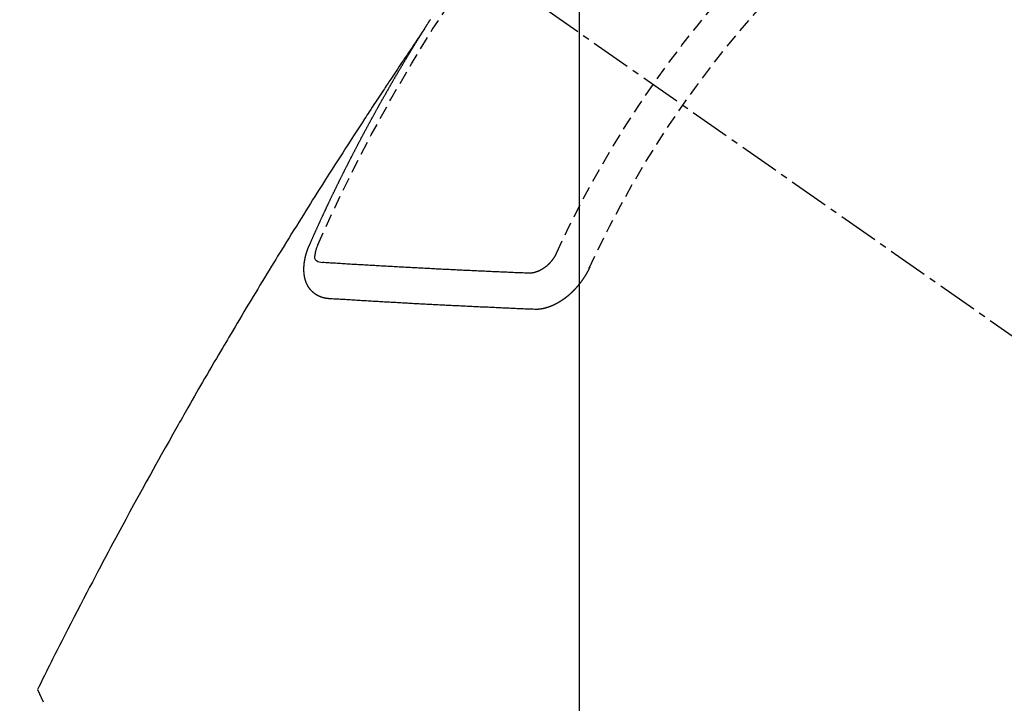
# Model space of a CAD drawing. Units: millimetres. Extents: x -109 to 26472, y -120 to 8847.
# Drawn here: x 15790 to 15809, y 7127 to 7140 of the extents above; entities that cross this region are included whole.
import ezdxf

# ---------------------------------------------------------------- set-up
doc = ezdxf.new("R2010")
doc.units = ezdxf.units.MM
doc.linetypes.add('CENTER2', pattern=[1.125, 0.75, -0.125, 0.125, -0.125])
doc.linetypes.add('HIDDEN', pattern=[0.375, 0.25, -0.125])
doc.layers.get('DEFPOINTS').update_dxf_attribs({"color": 146})
doc.layers.add('150-機器', color=8, linetype='Continuous')
doc.layers.add('160-文字', color=254, linetype='Continuous')
doc.styles.add('KH001', font='txt')
doc.dimstyles.new('KH1xx015', dxfattribs={"dimscale": 10, "dimtxt": 3.8, "dimasz": 0.8, "dimexe": 0.3, "dimexo": 1.2, "dimgap": 0.5, "dimtad": 3, "dimdec": 1, "dimdsep": 46, "dimlunit": 6, "dimtxsty": 'KH001', "dimblk": 'DOT', "dimcen": 1, "dimdle": 1, "dimclrd": 256, "dimclre": 256, "dimclrt": 256, "dimadec": 0, "dimazin": 0, "dimtfac": 1, "dimtdec": 1, "dimtix": 1, "dimtmove": 2, "dimatfit": 3, "dimldrblk": 'CLOSEDBLANK', "dimfxl": 1, "dimtolj": 1, "dimtzin": 0, "dimlwd": -1, "dimlwe": -1, "dimarcsym": 0})
doc.dimstyles.new('KH1xx030', dxfattribs={"dimscale": 30, "dimtxt": 2, "dimasz": 0.6, "dimexe": 0.3, "dimexo": 1.2, "dimgap": 0.5, "dimtad": 3, "dimdec": 1, "dimdsep": 46, "dimlunit": 6, "dimtxsty": 'KH001', "dimblk": 'DOT', "dimcen": 1, "dimdle": 1, "dimclrd": 256, "dimclre": 256, "dimclrt": 256, "dimadec": 0, "dimazin": 0, "dimtfac": 1, "dimtdec": 1, "dimtix": 1, "dimtmove": 2, "dimatfit": 3, "dimldrblk": 'CLOSEDBLANK', "dimfxl": 1, "dimtolj": 1, "dimtzin": 0, "dimlwd": -1, "dimlwe": -1, "dimarcsym": 0})

# ---------------------------------------------------------------- blocks, each defined once
blk = doc.blocks.new('F402_H')
at = {"layer": '150-機器', "color": 13, "linetype": 'CENTER2'}
blk.add_line((0, 0), (-244.018, -170.863), dxfattribs=at)
at = {"layer": '150-機器', "color": 13, "linetype": 'HIDDEN'}
for points in [[(-217.087, -153.962), (-217.091, -153.956), (-217.095, -153.95), (-217.097, -153.945), (-217.101, -153.939), (-217.105, -153.933), (-217.109, -153.927), (-217.112, -153.922), (-217.116, -153.916), (-217.119, -153.91), (-217.123, -153.905), (-217.127, -153.9), (-217.13, -153.893), (-217.133, -153.888), (-217.137, -153.883), (-217.14, -153.876), (-217.144, -153.871), (-217.148, -153.866), (-217.151, -153.859), (-217.155, -153.854), (-217.159, -153.849), (-217.162, -153.842), (-217.166, -153.837), (-217.169, -153.832), (-217.172, -153.826), (-217.176, -153.82), (-217.18, -153.815), (-217.183, -153.809), (-217.187, -153.803), (-217.19, -153.798), (-217.194, -153.792), (-217.198, -153.786), (-217.201, -153.781)], [(-217.091, -153.956), (-217.048, -154.02), (-217.004, -154.085), (-216.961, -154.149), (-216.918, -154.213), (-216.888, -154.257), (-216.859, -154.301), (-216.829, -154.345), (-216.8, -154.389), (-216.783, -154.414), (-216.766, -154.439), (-216.749, -154.465), (-216.732, -154.49), (-216.715, -154.515), (-216.698, -154.54), (-216.681, -154.565), (-216.664, -154.59), (-216.651, -154.609), (-216.639, -154.628), (-216.626, -154.646), (-216.614, -154.665), (-216.588, -154.703), (-216.563, -154.741), (-216.538, -154.779), (-216.512, -154.817), (-216.5, -154.836), (-216.487, -154.855), (-216.474, -154.874), (-216.462, -154.893), (-216.445, -154.918), (-216.428, -154.943), (-216.412, -154.968), (-216.395, -154.993), (-216.378, -155.019), (-216.362, -155.044), (-216.345, -155.07), (-216.328, -155.095), (-216.291, -155.152), (-216.253, -155.209), (-216.216, -155.265), (-216.178, -155.322), (-216.149, -155.366), (-216.12, -155.411), (-216.091, -155.455), (-216.062, -155.499), (-216.041, -155.532), (-216.02, -155.564), (-215.998, -155.597), (-215.977, -155.629), (-215.928, -155.704), (-215.879, -155.779), (-215.83, -155.854), (-215.782, -155.93), (-215.728, -156.012), (-215.675, -156.095), (-215.622, -156.178), (-215.569, -156.26), (-215.52, -156.337), (-215.471, -156.413), (-215.422, -156.489), (-215.373, -156.565), (-215.312, -156.661), (-215.251, -156.756), (-215.19, -156.852), (-215.13, -156.948), (-215.09, -157.012), (-215.049, -157.075), (-215.009, -157.139), (-214.969, -157.203), (-214.925, -157.273), (-214.881, -157.344), (-214.837, -157.414), (-214.793, -157.484), (-214.749, -157.554), (-214.706, -157.625), (-214.662, -157.695), (-214.618, -157.766), (-214.571, -157.842), (-214.523, -157.919), (-214.476, -157.996), (-214.429, -158.073), (-214.393, -158.13), (-214.358, -158.188), (-214.322, -158.245), (-214.287, -158.303), (-214.244, -158.374), (-214.2, -158.444), (-214.157, -158.515), (-214.115, -158.586), (-214.072, -158.656), (-214.029, -158.727), (-213.986, -158.797), (-213.944, -158.868), (-213.901, -158.938), (-213.859, -159.009), (-213.816, -159.08), (-213.774, -159.15), (-213.731, -159.221), (-213.689, -159.292), (-213.647, -159.363), (-213.605, -159.434), (-213.566, -159.498), (-213.528, -159.563), (-213.49, -159.627), (-213.452, -159.691), (-213.422, -159.743), (-213.391, -159.794), (-213.361, -159.845), (-213.33, -159.897), (-213.292, -159.961), (-213.255, -160.025), (-213.217, -160.09), (-213.179, -160.154), (-213.134, -160.231), (-213.089, -160.309), (-213.044, -160.386), (-212.999, -160.464), (-212.962, -160.528), (-212.924, -160.593), (-212.887, -160.657), (-212.85, -160.722), (-212.809, -160.793), (-212.769, -160.864), (-212.728, -160.935), (-212.687, -161.006), (-212.662, -161.051), (-212.636, -161.096), (-212.61, -161.141), (-212.584, -161.186), (-212.559, -161.232), (-212.533, -161.277), (-212.507, -161.322), (-212.482, -161.368), (-212.409, -161.497), (-212.336, -161.626), (-212.263, -161.755), (-212.191, -161.884), (-212.14, -161.975), (-212.09, -162.065), (-212.04, -162.156), (-211.989, -162.246), (-211.911, -162.388), (-211.833, -162.531), (-211.754, -162.673), (-211.676, -162.815), (-211.603, -162.951), (-211.529, -163.086), (-211.456, -163.222), (-211.383, -163.358), (-211.337, -163.442), (-211.292, -163.526), (-211.247, -163.61), (-211.202, -163.694), (-211.154, -163.785), (-211.106, -163.875), (-211.058, -163.966), (-211.01, -164.057), (-210.959, -164.154), (-210.909, -164.251), (-210.858, -164.347), (-210.807, -164.444), (-210.747, -164.56), (-210.686, -164.677), (-210.626, -164.793), (-210.566, -164.909), (-210.509, -165.019), (-210.453, -165.129), (-210.396, -165.239), (-210.34, -165.349), (-210.298, -165.433), (-210.255, -165.517), (-210.213, -165.601), (-210.17, -165.685), (-210.141, -165.743), (-210.112, -165.801), (-210.083, -165.859), (-210.054, -165.917), (-210.018, -165.988), (-209.982, -166.059), (-209.947, -166.13), (-209.912, -166.201), (-209.905, -166.214), (-209.899, -166.227), (-209.893, -166.24), (-209.887, -166.253)], [(-214.943, -157.995), (-214.948, -157.985), (-214.951, -157.977), (-214.955, -157.968), (-214.958, -157.96), (-214.962, -157.952), (-214.967, -157.943), (-214.97, -157.934), (-214.974, -157.926), (-214.977, -157.917), (-214.981, -157.909), (-214.985, -157.9), (-214.989, -157.891), (-214.993, -157.883), (-214.996, -157.874), (-215, -157.866), (-215.004, -157.857), (-215.008, -157.849), (-215.011, -157.84), (-215.015, -157.832), (-215.019, -157.822), (-215.023, -157.814), (-215.027, -157.806), (-215.03, -157.797), (-215.034, -157.789), (-215.039, -157.78), (-215.042, -157.772), (-215.046, -157.763), (-215.049, -157.755), (-215.053, -157.745), (-215.058, -157.737), (-215.061, -157.729), (-215.065, -157.72), (-215.068, -157.712), (-215.073, -157.703), (-215.077, -157.695), (-215.08, -157.686), (-215.084, -157.678), (-215.089, -157.669), (-215.092, -157.66), (-215.096, -157.652), (-215.1, -157.644), (-215.104, -157.635), (-215.108, -157.626), (-215.111, -157.618), (-215.116, -157.61), (-215.12, -157.601), (-215.123, -157.592), (-215.127, -157.584), (-215.132, -157.575), (-215.135, -157.566), (-215.139, -157.558), (-215.143, -157.55), (-215.147, -157.541), (-215.15, -157.532), (-215.155, -157.524), (-215.158, -157.516), (-215.162, -157.506), (-215.167, -157.498), (-215.17, -157.49), (-215.174, -157.481), (-215.179, -157.473), (-215.182, -157.464), (-215.186, -157.456), (-215.191, -157.447), (-215.194, -157.438), (-215.198, -157.43), (-215.203, -157.421), (-215.206, -157.413), (-215.21, -157.404), (-215.214, -157.396), (-215.218, -157.387), (-215.222, -157.378), (-215.226, -157.371), (-215.23, -157.361), (-215.234, -157.353), (-215.238, -157.345), (-215.242, -157.335), (-215.246, -157.328), (-215.25, -157.319), (-215.253, -157.311), (-215.258, -157.302), (-215.262, -157.293), (-215.266, -157.285), (-215.27, -157.276), (-215.274, -157.268), (-215.278, -157.26), (-215.282, -157.25), (-215.286, -157.242), (-215.29, -157.234), (-215.294, -157.225), (-215.298, -157.217), (-215.302, -157.208), (-215.307, -157.199), (-215.31, -157.191), (-215.315, -157.183), (-215.319, -157.174), (-215.322, -157.165), (-215.326, -157.157), (-215.331, -157.148), (-215.335, -157.14), (-215.338, -157.132), (-215.343, -157.123), (-215.347, -157.114), (-215.35, -157.106), (-215.355, -157.097), (-215.359, -157.089), (-215.363, -157.081), (-215.367, -157.071), (-215.371, -157.063), (-215.375, -157.055), (-215.38, -157.046), (-215.383, -157.038), (-215.388, -157.029), (-215.392, -157.02), (-215.396, -157.013), (-215.4, -157.003), (-215.405, -156.995), (-215.408, -156.987), (-215.413, -156.978), (-215.417, -156.97), (-215.421, -156.962), (-215.425, -156.952), (-215.429, -156.944), (-215.433, -156.935), (-215.438, -156.927), (-215.441, -156.919), (-215.446, -156.91), (-215.45, -156.901), (-215.454, -156.893), (-215.458, -156.884), (-215.462, -156.876), (-215.466, -156.867), (-215.471, -156.859), (-215.474, -156.851), (-215.479, -156.842), (-215.483, -156.833), (-215.488, -156.825), (-215.491, -156.816), (-215.495, -156.808), (-215.5, -156.799), (-215.504, -156.791), (-215.509, -156.782), (-215.512, -156.774), (-215.517, -156.766), (-215.521, -156.756), (-215.525, -156.748), (-215.529, -156.739), (-215.533, -156.731), (-215.538, -156.723), (-215.542, -156.714), (-215.546, -156.706), (-215.55, -156.697), (-215.555, -156.689), (-215.559, -156.681), (-215.563, -156.672), (-215.567, -156.664), (-215.571, -156.654), (-215.576, -156.646), (-215.58, -156.638), (-215.584, -156.629), (-215.589, -156.621), (-215.593, -156.612), (-215.597, -156.604), (-215.602, -156.595), (-215.605, -156.587), (-215.61, -156.579), (-215.614, -156.57), (-215.618, -156.562), (-215.623, -156.553), (-215.627, -156.544), (-215.631, -156.536), (-215.636, -156.528), (-215.639, -156.519), (-215.644, -156.51), (-215.649, -156.503), (-215.653, -156.493), (-215.657, -156.485), (-215.662, -156.477), (-215.665, -156.468), (-215.67, -156.459), (-215.675, -156.451), (-215.678, -156.443), (-215.683, -156.434), (-215.687, -156.426), (-215.691, -156.417), (-215.696, -156.409), (-215.701, -156.4), (-215.704, -156.392), (-215.709, -156.383), (-215.713, -156.375), (-215.718, -156.366), (-215.722, -156.358), (-215.726, -156.35), (-215.73, -156.341), (-215.735, -156.333), (-215.74, -156.324), (-215.744, -156.316), (-215.748, -156.307), (-215.752, -156.299), (-215.757, -156.29), (-215.761, -156.282), (-215.766, -156.273), (-215.77, -156.265), (-215.775, -156.256), (-215.778, -156.248), (-215.783, -156.239), (-215.788, -156.231), (-215.792, -156.223), (-215.796, -156.214), (-215.8, -156.206), (-215.805, -156.197), (-215.81, -156.189), (-215.814, -156.18), (-215.818, -156.172), (-215.823, -156.163), (-215.827, -156.155), (-215.831, -156.146), (-215.836, -156.138), (-215.841, -156.129), (-215.845, -156.121), (-215.849, -156.112), (-215.853, -156.104), (-215.858, -156.095), (-215.863, -156.087), (-215.867, -156.079), (-215.871, -156.07), (-215.876, -156.061), (-215.88, -156.054), (-215.885, -156.045), (-215.889, -156.037), (-215.893, -156.028), (-215.898, -156.02), (-215.903, -156.011), (-215.907, -156.003), (-215.912, -155.994), (-215.915, -155.986), (-215.92, -155.977), (-215.925, -155.969), (-215.93, -155.96), (-215.934, -155.952), (-215.939, -155.944), (-215.942, -155.935), (-215.947, -155.926), (-215.952, -155.918), (-215.957, -155.91), (-215.961, -155.902), (-215.966, -155.893), (-215.97, -155.884), (-215.974, -155.876), (-215.979, -155.867), (-215.983, -155.859), (-215.988, -155.85), (-215.993, -155.842), (-215.998, -155.834), (-216.002, -155.826), (-216.006, -155.817), (-216.01, -155.809), (-216.015, -155.8), (-216.02, -155.792), (-216.024, -155.783), (-216.029, -155.775), (-216.034, -155.767), (-216.038, -155.759), (-216.043, -155.75), (-216.047, -155.741), (-216.051, -155.733), (-216.056, -155.724), (-216.061, -155.716), (-216.065, -155.707), (-216.07, -155.699), (-216.075, -155.691), (-216.079, -155.683), (-216.084, -155.674), (-216.088, -155.666), (-216.093, -155.657), (-216.098, -155.648), (-216.102, -155.64), (-216.106, -155.631), (-216.111, -155.623), (-216.116, -155.615), (-216.12, -155.607), (-216.125, -155.598), (-216.129, -155.59), (-216.134, -155.581), (-216.139, -155.572), (-216.143, -155.565), (-216.148, -155.556), (-216.153, -155.548), (-216.158, -155.539), (-216.162, -155.531), (-216.167, -155.522), (-216.171, -155.515), (-216.176, -155.506), (-216.181, -155.497), (-216.185, -155.489), (-216.19, -155.48), (-216.194, -155.472), (-216.199, -155.464), (-216.204, -155.456), (-216.209, -155.447), (-216.214, -155.438), (-216.218, -155.43), (-216.223, -155.422), (-216.227, -155.414), (-216.232, -155.405), (-216.236, -155.397), (-216.241, -155.388), (-216.246, -155.38), (-216.25, -155.372), (-216.255, -155.363), (-216.26, -155.355), (-216.265, -155.346), (-216.269, -155.338), (-216.274, -155.33), (-216.279, -155.321), (-216.283, -155.313), (-216.288, -155.304), (-216.292, -155.296), (-216.297, -155.287), (-216.302, -155.279), (-216.306, -155.271), (-216.312, -155.263), (-216.317, -155.255), (-216.321, -155.246), (-216.326, -155.237), (-216.331, -155.229), (-216.336, -155.221), (-216.34, -155.213), (-216.345, -155.204), (-216.35, -155.195), (-216.354, -155.187), (-216.359, -155.179), (-216.363, -155.171), (-216.369, -155.162), (-216.374, -155.154), (-216.378, -155.146), (-216.383, -155.137), (-216.387, -155.129), (-216.392, -155.12), (-216.397, -155.112), (-216.402, -155.104), (-216.406, -155.095), (-216.412, -155.088), (-216.417, -155.079), (-216.421, -155.07), (-216.426, -155.062), (-216.431, -155.053), (-216.435, -155.046), (-216.44, -155.037), (-216.446, -155.029), (-216.45, -155.021), (-216.455, -155.012), (-216.46, -155.003), (-216.464, -154.995), (-216.469, -154.987), (-216.473, -154.979), (-216.479, -154.97), (-216.484, -154.962), (-216.488, -154.954), (-216.493, -154.945), (-216.498, -154.937), (-216.502, -154.928), (-216.508, -154.92), (-216.512, -154.912), (-216.517, -154.904), (-216.522, -154.895), (-216.527, -154.887), (-216.532, -154.879), (-216.537, -154.871), (-216.542, -154.862), (-216.546, -154.853), (-216.551, -154.845), (-216.557, -154.837), (-216.561, -154.828), (-216.566, -154.82), (-216.571, -154.812), (-216.576, -154.804), (-216.581, -154.796), (-216.586, -154.787), (-216.59, -154.779), (-216.595, -154.77), (-216.601, -154.762), (-216.605, -154.754), (-216.61, -154.745), (-216.615, -154.737), (-216.62, -154.729), (-216.625, -154.721), (-216.63, -154.712), (-216.634, -154.704), (-216.64, -154.696), (-216.644, -154.688), (-216.649, -154.679), (-216.654, -154.67), (-216.659, -154.663), (-216.664, -154.654), (-216.669, -154.645), (-216.674, -154.638), (-216.679, -154.629), (-216.684, -154.621), (-216.688, -154.613), (-216.694, -154.605), (-216.699, -154.596), (-216.703, -154.588), (-216.709, -154.58), (-216.714, -154.571), (-216.718, -154.563), (-216.723, -154.554), (-216.728, -154.547), (-216.733, -154.538), (-216.738, -154.529), (-216.743, -154.522), (-216.748, -154.513), (-216.753, -154.505), (-216.758, -154.497), (-216.763, -154.489), (-216.768, -154.48), (-216.773, -154.472), (-216.778, -154.464), (-216.783, -154.455), (-216.788, -154.448), (-216.793, -154.439), (-216.798, -154.43), (-216.803, -154.423), (-216.808, -154.414), (-216.813, -154.405), (-216.818, -154.398), (-216.823, -154.389), (-216.828, -154.381), (-216.833, -154.373), (-216.838, -154.364), (-216.843, -154.356), (-216.848, -154.348), (-216.853, -154.34), (-216.858, -154.331), (-216.863, -154.323), (-216.868, -154.315), (-216.873, -154.307), (-216.878, -154.299), (-216.883, -154.29), (-216.888, -154.282), (-216.893, -154.274), (-216.898, -154.266), (-216.904, -154.257), (-216.908, -154.25), (-216.913, -154.241), (-216.919, -154.233), (-216.923, -154.225), (-216.929, -154.216), (-216.934, -154.208), (-216.94, -154.2), (-216.944, -154.192), (-216.949, -154.183), (-216.955, -154.175), (-216.959, -154.167), (-216.965, -154.159), (-216.97, -154.15), (-216.975, -154.143), (-216.98, -154.134), (-216.985, -154.126), (-216.99, -154.118), (-216.995, -154.11), (-217, -154.101), (-217.005, -154.093), (-217.01, -154.085), (-217.015, -154.076), (-217.02, -154.069), (-217.025, -154.06), (-217.031, -154.052), (-217.036, -154.043), (-217.041, -154.036), (-217.046, -154.027), (-217.052, -154.019), (-217.056, -154.011), (-217.062, -154.003), (-217.067, -153.994), (-217.072, -153.987), (-217.077, -153.978), (-217.082, -153.97), (-217.087, -153.962)], [(-215.106, -157.969), (-215.098, -157.988), (-215.091, -158.008), (-215.083, -158.028), (-215.076, -158.049), (-215.072, -158.061), (-215.068, -158.074), (-215.064, -158.087), (-215.061, -158.1), (-215.057, -158.119), (-215.054, -158.137), (-215.051, -158.157), (-215.048, -158.176), (-215.045, -158.189), (-215.043, -158.201), (-215.043, -158.213), (-215.044, -158.225), (-215.049, -158.238), (-215.058, -158.249), (-215.068, -158.26), (-215.08, -158.269), (-215.106, -158.283), (-215.133, -158.293), (-215.162, -158.299), (-215.191, -158.303)], [(-219.547, -158.129), (-219.544, -158.132), (-219.543, -158.136), (-219.542, -158.139), (-219.54, -158.142), (-219.538, -158.146), (-219.536, -158.149), (-219.535, -158.152), (-219.534, -158.156), (-219.531, -158.16), (-219.53, -158.162), (-219.528, -158.166), (-219.526, -158.169), (-219.524, -158.173), (-219.522, -158.176), (-219.521, -158.179), (-219.519, -158.183), (-219.517, -158.186), (-219.515, -158.19), (-219.513, -158.193), (-219.511, -158.195), (-219.509, -158.199), (-219.507, -158.202), (-219.505, -158.206), (-219.503, -158.209), (-219.501, -158.212), (-219.498, -158.216), (-219.497, -158.218), (-219.495, -158.222), (-219.493, -158.225), (-219.49, -158.228), (-219.488, -158.232), (-219.486, -158.235), (-219.484, -158.238), (-219.482, -158.241), (-219.48, -158.244), (-219.477, -158.247), (-219.475, -158.25), (-219.473, -158.254), (-219.47, -158.256), (-219.467, -158.26), (-219.465, -158.263), (-219.463, -158.265), (-219.461, -158.269), (-219.459, -158.272), (-219.456, -158.275), (-219.453, -158.278), (-219.451, -158.281), (-219.448, -158.284), (-219.446, -158.286), (-219.444, -158.29), (-219.441, -158.292), (-219.439, -158.296), (-219.436, -158.299), (-219.433, -158.302), (-219.431, -158.305), (-219.428, -158.307), (-219.426, -158.31), (-219.423, -158.313), (-219.421, -158.316), (-219.418, -158.319), (-219.415, -158.322), (-219.413, -158.324), (-219.41, -158.326), (-219.407, -158.33), (-219.404, -158.332), (-219.401, -158.335), (-219.399, -158.338), (-219.396, -158.34), (-219.393, -158.343), (-219.39, -158.346), (-219.388, -158.348), (-219.385, -158.351), (-219.382, -158.353), (-219.379, -158.356), (-219.377, -158.358), (-219.373, -158.361), (-219.371, -158.364), (-219.368, -158.367), (-219.366, -158.369), (-219.362, -158.371), (-219.359, -158.374), (-219.357, -158.376), (-219.354, -158.379), (-219.351, -158.381), (-219.348, -158.383), (-219.345, -158.386), (-219.342, -158.387), (-219.338, -158.39), (-219.335, -158.393), (-219.333, -158.394), (-219.33, -158.397), (-219.327, -158.399), (-219.323, -158.401), (-219.32, -158.404), (-219.318, -158.406), (-219.314, -158.408), (-219.311, -158.41), (-219.308, -158.412), (-219.305, -158.414), (-219.302, -158.416), (-219.299, -158.418), (-219.295, -158.42), (-219.293, -158.422), (-219.289, -158.424), (-219.286, -158.426), (-219.283, -158.428), (-219.28, -158.43), (-219.276, -158.432), (-219.274, -158.433), (-219.27, -158.436), (-219.267, -158.437), (-219.263, -158.44), (-219.26, -158.441), (-219.258, -158.443), (-219.254, -158.444), (-219.25, -158.446), (-219.248, -158.448), (-219.244, -158.449), (-219.241, -158.451), (-219.237, -158.453), (-219.235, -158.455), (-219.231, -158.456), (-219.228, -158.457), (-219.225, -158.459), (-219.221, -158.46), (-219.218, -158.461), (-219.215, -158.463), (-219.211, -158.465), (-219.208, -158.467), (-219.205, -158.468), (-219.201, -158.469), (-219.198, -158.47), (-219.195, -158.472), (-219.191, -158.473), (-219.189, -158.474), (-219.185, -158.475), (-219.182, -158.476), (-219.178, -158.477), (-219.175, -158.479), (-219.172, -158.48), (-219.168, -158.481), (-219.166, -158.482), (-219.162, -158.483), (-219.159, -158.484), (-219.155, -158.485), (-219.152, -158.486), (-219.149, -158.487), (-219.145, -158.488), (-219.143, -158.489), (-219.139, -158.49), (-219.136, -158.49), (-219.132, -158.491), (-219.129, -158.493), (-219.126, -158.493), (-219.122, -158.494), (-219.119, -158.494), (-219.116, -158.496), (-219.113, -158.496), (-219.109, -158.496), (-219.106, -158.497), (-219.103, -158.498), (-219.1, -158.498), (-219.096, -158.499), (-219.094, -158.5), (-219.09, -158.5), (-219.087, -158.5), (-219.084, -158.501), (-219.08, -158.501), (-219.077, -158.502), (-219.074, -158.502), (-219.071, -158.502), (-219.068, -158.503), (-219.065, -158.503), (-219.062, -158.503), (-219.058, -158.503), (-219.056, -158.503), (-219.052, -158.503), (-219.049, -158.504), (-219.046, -158.504), (-219.043, -158.503), (-219.041, -158.504), (-219.037, -158.504), (-219.034, -158.504), (-219.031, -158.503), (-219.028, -158.504), (-219.025, -158.504), (-219.023, -158.504), (-219.019, -158.503), (-219.016, -158.503), (-219.013, -158.503), (-219.01, -158.502)], [(-215.31, -158.977), (-215.308, -158.977), (-215.306, -158.976), (-215.303, -158.976), (-215.301, -158.976), (-215.298, -158.976), (-215.295, -158.975), (-215.293, -158.975), (-215.291, -158.975), (-215.288, -158.975), (-215.286, -158.975), (-215.284, -158.974), (-215.281, -158.974), (-215.279, -158.973), (-215.276, -158.973), (-215.274, -158.973), (-215.271, -158.973), (-215.269, -158.973), (-215.266, -158.972), (-215.264, -158.971), (-215.262, -158.971), (-215.26, -158.971), (-215.257, -158.971), (-215.255, -158.97), (-215.252, -158.969), (-215.249, -158.97), (-215.247, -158.969), (-215.245, -158.969), (-215.243, -158.969), (-215.24, -158.968), (-215.237, -158.968), (-215.235, -158.967), (-215.233, -158.967), (-215.231, -158.966), (-215.229, -158.965), (-215.226, -158.965), (-215.224, -158.964), (-215.222, -158.964), (-215.22, -158.964), (-215.217, -158.963), (-215.214, -158.962), (-215.213, -158.961), (-215.211, -158.961), (-215.208, -158.961), (-215.205, -158.96), (-215.203, -158.959), (-215.201, -158.958), (-215.199, -158.958), (-215.197, -158.958), (-215.194, -158.957), (-215.192, -158.955), (-215.19, -158.955), (-215.188, -158.955), (-215.185, -158.954), (-215.183, -158.953), (-215.181, -158.952), (-215.179, -158.952), (-215.176, -158.95), (-215.174, -158.95), (-215.173, -158.949), (-215.17, -158.949), (-215.167, -158.948), (-215.166, -158.947), (-215.164, -158.946), (-215.162, -158.945), (-215.159, -158.944), (-215.157, -158.944), (-215.155, -158.943), (-215.153, -158.942), (-215.15, -158.941), (-215.148, -158.94), (-215.147, -158.939), (-215.144, -158.939), (-215.142, -158.937), (-215.14, -158.937), (-215.138, -158.936), (-215.136, -158.935), (-215.133, -158.934), (-215.132, -158.933), (-215.13, -158.932), (-215.128, -158.931), (-215.125, -158.93), (-215.123, -158.929), (-215.122, -158.928), (-215.119, -158.928), (-215.117, -158.926), (-215.115, -158.925), (-215.113, -158.924), (-215.111, -158.923), (-215.109, -158.921), (-215.107, -158.921), (-215.105, -158.92), (-215.104, -158.919), (-215.101, -158.917), (-215.099, -158.917), (-215.097, -158.916), (-215.096, -158.915), (-215.093, -158.913), (-215.091, -158.912), (-215.089, -158.911), (-215.088, -158.91), (-215.085, -158.908), (-215.084, -158.907), (-215.082, -158.906), (-215.08, -158.906), (-215.077, -158.904), (-215.076, -158.903), (-215.074, -158.902), (-215.072, -158.901), (-215.07, -158.899), (-215.068, -158.898), (-215.067, -158.897), (-215.064, -158.895), (-215.063, -158.894), (-215.061, -158.893), (-215.059, -158.892), (-215.057, -158.89), (-215.055, -158.889), (-215.054, -158.888), (-215.052, -158.886), (-215.05, -158.885), (-215.048, -158.884), (-215.046, -158.882), (-215.045, -158.881), (-215.042, -158.88), (-215.041, -158.878), (-215.039, -158.877), (-215.037, -158.876), (-215.035, -158.874), (-215.034, -158.872), (-215.032, -158.871), (-215.031, -158.87), (-215.028, -158.868), (-215.026, -158.867), (-215.025, -158.865), (-215.024, -158.864), (-215.021, -158.862), (-215.02, -158.861), (-215.018, -158.86), (-215.017, -158.858), (-215.015, -158.856), (-215.013, -158.855), (-215.011, -158.854), (-215.01, -158.852), (-215.008, -158.851), (-215.006, -158.849), (-215.005, -158.847), (-215.003, -158.846), (-215.001, -158.845), (-215, -158.843), (-214.998, -158.841), (-214.997, -158.84), (-214.995, -158.838), (-214.993, -158.837), (-214.992, -158.835), (-214.99, -158.834), (-214.989, -158.832), (-214.987, -158.83), (-214.986, -158.828), (-214.984, -158.827), (-214.983, -158.826), (-214.981, -158.823), (-214.979, -158.822), (-214.978, -158.82), (-214.976, -158.819), (-214.975, -158.817), (-214.973, -158.814), (-214.972, -158.813), (-214.971, -158.811), (-214.969, -158.81), (-214.967, -158.808), (-214.966, -158.806), (-214.965, -158.804), (-214.963, -158.802), (-214.962, -158.801), (-214.96, -158.799), (-214.959, -158.797), (-214.957, -158.796), (-214.956, -158.794), (-214.955, -158.792), (-214.953, -158.79), (-214.952, -158.788), (-214.951, -158.786), (-214.949, -158.784), (-214.948, -158.783), (-214.947, -158.781), (-214.945, -158.779), (-214.944, -158.777), (-214.942, -158.775), (-214.941, -158.773), (-214.94, -158.772), (-214.938, -158.769), (-214.937, -158.767), (-214.936, -158.765), (-214.934, -158.764), (-214.933, -158.762), (-214.932, -158.76), (-214.93, -158.757), (-214.929, -158.755), (-214.928, -158.754), (-214.927, -158.752), (-214.926, -158.75), (-214.925, -158.748), (-214.924, -158.746), (-214.922, -158.743), (-214.921, -158.741), (-214.92, -158.739), (-214.919, -158.737), (-214.918, -158.735), (-214.917, -158.733), (-214.916, -158.731), (-214.915, -158.729), (-214.913, -158.727), (-214.912, -158.725), (-214.911, -158.723), (-214.91, -158.721), (-214.909, -158.719), (-214.908, -158.717), (-214.907, -158.714), (-214.906, -158.712), (-214.905, -158.71), (-214.904, -158.708), (-214.902, -158.706), (-214.901, -158.704), (-214.9, -158.701), (-214.899, -158.699), (-214.898, -158.697), (-214.897, -158.695), (-214.897, -158.692), (-214.896, -158.691), (-214.895, -158.689), (-214.894, -158.687), (-214.893, -158.684), (-214.892, -158.682), (-214.891, -158.68), (-214.891, -158.677), (-214.889, -158.675), (-214.888, -158.673), (-214.887, -158.67), (-214.886, -158.668), (-214.886, -158.665), (-214.884, -158.663), (-214.883, -158.661), (-214.883, -158.658), (-214.882, -158.656), (-214.881, -158.654), (-214.88, -158.652), (-214.88, -158.649), (-214.879, -158.647), (-214.878, -158.644), (-214.877, -158.642), (-214.877, -158.639), (-214.876, -158.638), (-214.875, -158.635), (-214.874, -158.633), (-214.874, -158.631), (-214.873, -158.629), (-214.873, -158.626), (-214.872, -158.624), (-214.871, -158.621), (-214.871, -158.618), (-214.87, -158.616), (-214.869, -158.614), (-214.869, -158.611), (-214.868, -158.609), (-214.867, -158.606), (-214.867, -158.603), (-214.866, -158.601), (-214.865, -158.599), (-214.865, -158.596), (-214.864, -158.594), (-214.864, -158.592), (-214.863, -158.589), (-214.863, -158.586), (-214.862, -158.584), (-214.861, -158.581), (-214.861, -158.579), (-214.86, -158.576), (-214.859, -158.574), (-214.86, -158.572), (-214.859, -158.569), (-214.859, -158.566), (-214.858, -158.563), (-214.858, -158.56), (-214.857, -158.558), (-214.856, -158.556), (-214.857, -158.554), (-214.856, -158.551), (-214.856, -158.548), (-214.855, -158.545), (-214.855, -158.542), (-214.854, -158.54), (-214.854, -158.537), (-214.854, -158.535), (-214.853, -158.532), (-214.853, -158.529), (-214.852, -158.526), (-214.853, -158.524), (-214.852, -158.521), (-214.852, -158.519), (-214.851, -158.516), (-214.852, -158.514), (-214.851, -158.511), (-214.851, -158.508), (-214.85, -158.505), (-214.85, -158.503), (-214.85, -158.5), (-214.85, -158.497), (-214.849, -158.495), (-214.849, -158.492), (-214.849, -158.49), (-214.848, -158.487), (-214.849, -158.485), (-214.849, -158.481), (-214.848, -158.478), (-214.848, -158.476), (-214.848, -158.473), (-214.848, -158.471), (-214.847, -158.468), (-214.848, -158.465), (-214.848, -158.462), (-214.847, -158.459), (-214.847, -158.457), (-214.847, -158.454), (-214.847, -158.451), (-214.847, -158.448), (-214.847, -158.446), (-214.846, -158.443), (-214.847, -158.44), (-214.847, -158.437), (-214.847, -158.435), (-214.847, -158.432), (-214.847, -158.428), (-214.847, -158.426), (-214.846, -158.424), (-214.847, -158.42), (-214.847, -158.418), (-214.846, -158.415), (-214.847, -158.412), (-214.847, -158.409), (-214.847, -158.407), (-214.847, -158.403), (-214.848, -158.401), (-214.847, -158.398), (-214.847, -158.395), (-214.847, -158.393), (-214.848, -158.389), (-214.848, -158.387), (-214.847, -158.384), (-214.848, -158.381), (-214.848, -158.378), (-214.849, -158.375), (-214.848, -158.372), (-214.849, -158.369), (-214.849, -158.367), (-214.85, -158.364), (-214.849, -158.361), (-214.85, -158.358), (-214.849, -158.355), (-214.85, -158.352), (-214.851, -158.35), (-214.851, -158.346), (-214.851, -158.344), (-214.851, -158.34), (-214.851, -158.338), (-214.852, -158.335), (-214.852, -158.332), (-214.852, -158.329), (-214.853, -158.326), (-214.853, -158.324), (-214.853, -158.32), (-214.854, -158.318), (-214.854, -158.314), (-214.854, -158.312), (-214.855, -158.309), (-214.855, -158.305), (-214.855, -158.303), (-214.856, -158.3), (-214.856, -158.296), (-214.857, -158.294), (-214.858, -158.291), (-214.858, -158.288), (-214.858, -158.285), (-214.859, -158.282), (-214.859, -158.279), (-214.859, -158.277), (-214.86, -158.274), (-214.86, -158.27), (-214.861, -158.268), (-214.861, -158.265), (-214.862, -158.262), (-214.862, -158.258), (-214.863, -158.256), (-214.864, -158.253), (-214.864, -158.249), (-214.865, -158.246), (-214.865, -158.244), (-214.866, -158.241), (-214.867, -158.238), (-214.867, -158.234), (-214.868, -158.231), (-214.868, -158.229), (-214.869, -158.226), (-214.869, -158.223), (-214.87, -158.22), (-214.871, -158.217), (-214.871, -158.214), (-214.872, -158.211), (-214.873, -158.208), (-214.873, -158.205), (-214.874, -158.202), (-214.875, -158.199), (-214.876, -158.196), (-214.876, -158.193), (-214.877, -158.19), (-214.878, -158.187), (-214.878, -158.184), (-214.879, -158.181), (-214.88, -158.178), (-214.881, -158.175), (-214.882, -158.172), (-214.882, -158.169), (-214.883, -158.166), (-214.884, -158.163), (-214.885, -158.16), (-214.886, -158.157), (-214.886, -158.154), (-214.887, -158.151), (-214.888, -158.148), (-214.889, -158.145), (-214.89, -158.142), (-214.891, -158.139), (-214.891, -158.136), (-214.892, -158.133), (-214.893, -158.13), (-214.895, -158.127), (-214.895, -158.124), (-214.896, -158.121), (-214.897, -158.118), (-214.898, -158.115), (-214.899, -158.112), (-214.9, -158.109), (-214.901, -158.106), (-214.902, -158.103), (-214.903, -158.1), (-214.903, -158.097), (-214.905, -158.093), (-214.906, -158.09), (-214.907, -158.087), (-214.908, -158.085), (-214.909, -158.082), (-214.91, -158.079), (-214.911, -158.076), (-214.912, -158.073), (-214.913, -158.069), (-214.915, -158.067), (-214.916, -158.063), (-214.917, -158.06), (-214.918, -158.057), (-214.919, -158.054), (-214.921, -158.052), (-214.921, -158.049), (-214.922, -158.046), (-214.924, -158.042), (-214.926, -158.039), (-214.926, -158.036), (-214.927, -158.033), (-214.928, -158.03), (-214.93, -158.028), (-214.931, -158.024), (-214.932, -158.021), (-214.933, -158.018), (-214.935, -158.015), (-214.936, -158.012), (-214.937, -158.009), (-214.938, -158.006), (-214.94, -158.003), (-214.941, -158), (-214.942, -157.997), (-214.943, -157.995)], [(-219.01, -158.502), (-218.981, -158.501), (-218.951, -158.5), (-218.921, -158.499), (-218.891, -158.498), (-218.862, -158.497), (-218.832, -158.496), (-218.803, -158.494), (-218.773, -158.493), (-218.743, -158.492), (-218.714, -158.491), (-218.684, -158.489), (-218.654, -158.488), (-218.624, -158.486), (-218.595, -158.485), (-218.565, -158.484), (-218.536, -158.483), (-218.506, -158.481), (-218.476, -158.48), (-218.446, -158.478), (-218.416, -158.477), (-218.387, -158.476), (-218.357, -158.475), (-218.327, -158.473), (-218.297, -158.472), (-218.268, -158.47), (-218.238, -158.469), (-218.208, -158.467), (-218.178, -158.466), (-218.149, -158.465), (-218.118, -158.463), (-218.089, -158.462), (-218.059, -158.461), (-218.03, -158.459), (-217.999, -158.458), (-217.97, -158.456), (-217.94, -158.455), (-217.91, -158.453), (-217.88, -158.452), (-217.85, -158.45), (-217.819, -158.45), (-217.79, -158.449), (-217.759, -158.447), (-217.73, -158.446), (-217.7, -158.444), (-217.67, -158.443), (-217.64, -158.441), (-217.61, -158.44), (-217.58, -158.438), (-217.55, -158.437), (-217.52, -158.435), (-217.49, -158.434), (-217.46, -158.432), (-217.43, -158.431), (-217.4, -158.429), (-217.37, -158.428), (-217.341, -158.426), (-217.31, -158.425), (-217.281, -158.423), (-217.25, -158.421), (-217.22, -158.42), (-217.19, -158.418), (-217.16, -158.417), (-217.13, -158.415), (-217.1, -158.414), (-217.069, -158.412), (-217.04, -158.411), (-217.009, -158.409), (-216.98, -158.408), (-216.949, -158.406), (-216.919, -158.404), (-216.889, -158.403), (-216.859, -158.401), (-216.829, -158.399), (-216.799, -158.398), (-216.769, -158.396), (-216.738, -158.394), (-216.708, -158.392), (-216.678, -158.391), (-216.648, -158.389), (-216.618, -158.388), (-216.587, -158.386), (-216.558, -158.385), (-216.527, -158.383), (-216.497, -158.381), (-216.466, -158.379), (-216.436, -158.377), (-216.406, -158.376), (-216.376, -158.374), (-216.346, -158.373), (-216.315, -158.371), (-216.285, -158.369), (-216.254, -158.367), (-216.225, -158.366), (-216.194, -158.364), (-216.164, -158.362), (-216.134, -158.361), (-216.103, -158.359), (-216.073, -158.357), (-216.043, -158.355), (-216.012, -158.353), (-215.982, -158.352), (-215.951, -158.35), (-215.921, -158.348), (-215.891, -158.347), (-215.861, -158.345), (-215.831, -158.343), (-215.8, -158.341), (-215.77, -158.339), (-215.739, -158.338), (-215.709, -158.336), (-215.679, -158.334), (-215.648, -158.332), (-215.617, -158.33), (-215.587, -158.328), (-215.556, -158.326), (-215.526, -158.324), (-215.495, -158.323), (-215.465, -158.321), (-215.435, -158.319), (-215.404, -158.317), (-215.374, -158.315), (-215.344, -158.313), (-215.314, -158.311), (-215.282, -158.309), (-215.252, -158.307), (-215.222, -158.305), (-215.191, -158.303)], [(-220.167, -158.391), (-220.166, -158.394), (-220.164, -158.398), (-220.162, -158.401), (-220.161, -158.404), (-220.159, -158.407), (-220.158, -158.411), (-220.156, -158.413), (-220.155, -158.416), (-220.153, -158.42), (-220.152, -158.423), (-220.151, -158.426), (-220.149, -158.429), (-220.147, -158.433), (-220.146, -158.435), (-220.144, -158.439), (-220.142, -158.441), (-220.141, -158.445), (-220.139, -158.448), (-220.138, -158.452), (-220.136, -158.454), (-220.135, -158.458), (-220.133, -158.46), (-220.131, -158.464), (-220.13, -158.467), (-220.128, -158.47), (-220.127, -158.473), (-220.124, -158.476), (-220.123, -158.479), (-220.121, -158.482), (-220.12, -158.485), (-220.118, -158.489), (-220.116, -158.491), (-220.115, -158.495), (-220.113, -158.497), (-220.111, -158.501), (-220.11, -158.504), (-220.107, -158.507), (-220.105, -158.51), (-220.104, -158.513), (-220.102, -158.517), (-220.1, -158.519), (-220.099, -158.523), (-220.097, -158.525), (-220.095, -158.529), (-220.093, -158.531), (-220.092, -158.535), (-220.089, -158.538), (-220.088, -158.541), (-220.085, -158.544), (-220.084, -158.546), (-220.082, -158.55), (-220.08, -158.553), (-220.078, -158.556), (-220.076, -158.559), (-220.074, -158.562), (-220.073, -158.565), (-220.071, -158.568), (-220.069, -158.571), (-220.066, -158.574), (-220.065, -158.577), (-220.062, -158.58), (-220.061, -158.583), (-220.059, -158.586), (-220.057, -158.59), (-220.055, -158.592), (-220.053, -158.595), (-220.051, -158.598), (-220.049, -158.601), (-220.047, -158.604), (-220.045, -158.607), (-220.043, -158.61), (-220.041, -158.613), (-220.039, -158.616), (-220.037, -158.618), (-220.035, -158.622), (-220.032, -158.625), (-220.031, -158.627), (-220.028, -158.631), (-220.026, -158.634), (-220.024, -158.636), (-220.022, -158.64), (-220.02, -158.642), (-220.018, -158.645), (-220.016, -158.649), (-220.014, -158.651), (-220.012, -158.654), (-220.01, -158.657), (-220.008, -158.66), (-220.005, -158.663), (-220.004, -158.666), (-220.001, -158.668), (-219.999, -158.671), (-219.997, -158.674), (-219.994, -158.677), (-219.993, -158.68), (-219.99, -158.683), (-219.989, -158.686), (-219.986, -158.689), (-219.983, -158.691), (-219.981, -158.694), (-219.979, -158.697), (-219.977, -158.7), (-219.975, -158.703), (-219.972, -158.706), (-219.97, -158.708), (-219.968, -158.711), (-219.966, -158.714), (-219.963, -158.716), (-219.961, -158.72), (-219.959, -158.722), (-219.957, -158.725), (-219.954, -158.727), (-219.952, -158.731), (-219.95, -158.733), (-219.948, -158.736), (-219.945, -158.739), (-219.943, -158.741), (-219.941, -158.745), (-219.938, -158.747), (-219.936, -158.75), (-219.934, -158.753), (-219.931, -158.755), (-219.929, -158.758), (-219.927, -158.76), (-219.924, -158.763), (-219.923, -158.766), (-219.919, -158.769), (-219.917, -158.772), (-219.915, -158.774), (-219.912, -158.777), (-219.911, -158.779), (-219.908, -158.782), (-219.906, -158.785), (-219.903, -158.787), (-219.901, -158.79), (-219.898, -158.792), (-219.896, -158.796), (-219.893, -158.798), (-219.891, -158.801), (-219.888, -158.803), (-219.886, -158.806), (-219.883, -158.808), (-219.881, -158.811), (-219.879, -158.813), (-219.876, -158.816), (-219.874, -158.818), (-219.871, -158.821), (-219.869, -158.823), (-219.867, -158.827), (-219.864, -158.828), (-219.861, -158.831), (-219.859, -158.834), (-219.856, -158.836), (-219.854, -158.839), (-219.851, -158.841), (-219.849, -158.843), (-219.847, -158.847), (-219.844, -158.849), (-219.842, -158.852), (-219.839, -158.854), (-219.836, -158.856), (-219.834, -158.859), (-219.831, -158.861), (-219.829, -158.863), (-219.826, -158.866), (-219.824, -158.869), (-219.821, -158.871), (-219.818, -158.873), (-219.816, -158.876), (-219.813, -158.878), (-219.81, -158.881), (-219.808, -158.883), (-219.806, -158.885), (-219.803, -158.888), (-219.8, -158.89), (-219.797, -158.893), (-219.796, -158.895), (-219.793, -158.898), (-219.79, -158.9), (-219.787, -158.901), (-219.784, -158.904), (-219.782, -158.906), (-219.78, -158.909), (-219.777, -158.911), (-219.774, -158.913), (-219.771, -158.916), (-219.769, -158.918), (-219.766, -158.92), (-219.763, -158.922), (-219.761, -158.925), (-219.758, -158.927), (-219.756, -158.929), (-219.753, -158.931), (-219.75, -158.934), (-219.748, -158.936), (-219.745, -158.938), (-219.742, -158.94), (-219.739, -158.942), (-219.737, -158.944), (-219.734, -158.947), (-219.731, -158.949), (-219.729, -158.95), (-219.726, -158.952), (-219.723, -158.955), (-219.721, -158.957), (-219.718, -158.959), (-219.715, -158.961), (-219.712, -158.963), (-219.71, -158.965), (-219.707, -158.967), (-219.704, -158.97), (-219.702, -158.972), (-219.699, -158.974), (-219.697, -158.975), (-219.694, -158.978), (-219.691, -158.98), (-219.689, -158.982), (-219.685, -158.983), (-219.683, -158.985), (-219.68, -158.988), (-219.677, -158.99), (-219.674, -158.992), (-219.672, -158.993), (-219.669, -158.995), (-219.666, -158.997), (-219.663, -158.999), (-219.66, -159.001), (-219.658, -159.003), (-219.655, -159.005), (-219.652, -159.006), (-219.649, -159.008), (-219.647, -159.01), (-219.644, -159.012), (-219.641, -159.015), (-219.638, -159.016), (-219.635, -159.018), (-219.633, -159.02), (-219.63, -159.022), (-219.627, -159.023), (-219.624, -159.025), (-219.622, -159.027), (-219.619, -159.028), (-219.616, -159.03), (-219.613, -159.032), (-219.611, -159.034), (-219.608, -159.035), (-219.605, -159.037), (-219.603, -159.039), (-219.599, -159.04), (-219.597, -159.042), (-219.594, -159.044), (-219.591, -159.045), (-219.588, -159.047), (-219.586, -159.049), (-219.582, -159.05), (-219.58, -159.052), (-219.576, -159.053), (-219.574, -159.055), (-219.571, -159.057), (-219.568, -159.058), (-219.566, -159.06), (-219.562, -159.061), (-219.56, -159.063), (-219.558, -159.064), (-219.554, -159.066), (-219.552, -159.068), (-219.548, -159.069), (-219.546, -159.071), (-219.543, -159.072), (-219.541, -159.073), (-219.537, -159.074), (-219.535, -159.076), (-219.531, -159.078), (-219.529, -159.08), (-219.525, -159.081), (-219.524, -159.082), (-219.52, -159.083), (-219.518, -159.085), (-219.514, -159.086), (-219.512, -159.087), (-219.509, -159.089), (-219.506, -159.091), (-219.503, -159.092), (-219.501, -159.093), (-219.498, -159.094), (-219.495, -159.096), (-219.492, -159.098), (-219.489, -159.098), (-219.487, -159.1), (-219.483, -159.101), (-219.481, -159.102), (-219.478, -159.104), (-219.475, -159.105), (-219.473, -159.106), (-219.469, -159.107), (-219.467, -159.108), (-219.464, -159.11), (-219.461, -159.111), (-219.459, -159.112), (-219.455, -159.113), (-219.453, -159.114), (-219.45, -159.116), (-219.447, -159.117), (-219.444, -159.117), (-219.441, -159.119), (-219.439, -159.12), (-219.435, -159.121), (-219.433, -159.122), (-219.43, -159.123), (-219.427, -159.124), (-219.425, -159.126), (-219.422, -159.126), (-219.418, -159.128), (-219.416, -159.128), (-219.413, -159.13), (-219.41, -159.13), (-219.407, -159.132), (-219.404, -159.132), (-219.402, -159.133), (-219.399, -159.135), (-219.396, -159.135), (-219.393, -159.136), (-219.391, -159.138), (-219.388, -159.138), (-219.385, -159.139), (-219.382, -159.14), (-219.38, -159.141), (-219.377, -159.142), (-219.374, -159.143), (-219.371, -159.143), (-219.368, -159.144), (-219.366, -159.146), (-219.363, -159.146), (-219.36, -159.147), (-219.357, -159.148), (-219.354, -159.148), (-219.351, -159.149), (-219.349, -159.151), (-219.346, -159.151), (-219.343, -159.152), (-219.34, -159.152), (-219.338, -159.153), (-219.334, -159.154), (-219.332, -159.154), (-219.33, -159.155), (-219.327, -159.156), (-219.324, -159.156), (-219.321, -159.157), (-219.318, -159.158), (-219.315, -159.159), (-219.312, -159.159), (-219.31, -159.16), (-219.307, -159.16), (-219.305, -159.161), (-219.302, -159.162), (-219.299, -159.162), (-219.296, -159.163), (-219.294, -159.163), (-219.291, -159.164), (-219.288, -159.164), (-219.285, -159.165), (-219.283, -159.165), (-219.28, -159.166), (-219.277, -159.166), (-219.274, -159.167), (-219.271, -159.167), (-219.269, -159.168), (-219.266, -159.168), (-219.263, -159.169), (-219.26, -159.169), (-219.258, -159.17), (-219.255, -159.17), (-219.252, -159.171), (-219.25, -159.172), (-219.248, -159.171), (-219.245, -159.172), (-219.241, -159.172), (-219.239, -159.172), (-219.236, -159.173), (-219.233, -159.173), (-219.231, -159.173), (-219.228, -159.173), (-219.225, -159.174), (-219.223, -159.174), (-219.22, -159.174), (-219.218, -159.175), (-219.215, -159.175), (-219.212, -159.175), (-219.21, -159.175), (-219.207, -159.176), (-219.204, -159.176), (-219.202, -159.176), (-219.199, -159.176), (-219.197, -159.176), (-219.194, -159.176), (-219.192, -159.177), (-219.189, -159.176), (-219.186, -159.177), (-219.184, -159.176), (-219.181, -159.177), (-219.179, -159.176), (-219.176, -159.177), (-219.174, -159.177), (-219.171, -159.177), (-219.169, -159.177), (-219.166, -159.177), (-219.163, -159.176), (-219.16, -159.177), (-219.158, -159.176), (-219.155, -159.177), (-219.153, -159.177), (-219.15, -159.177), (-219.148, -159.177), (-219.145, -159.177), (-219.142, -159.176)], [(-219.142, -159.176), (-219.112, -159.175), (-219.083, -159.174), (-219.053, -159.173), (-219.024, -159.171), (-218.994, -159.171), (-218.964, -159.17), (-218.934, -159.168), (-218.904, -159.167), (-218.874, -159.166), (-218.845, -159.164), (-218.815, -159.163), (-218.785, -159.161), (-218.755, -159.16), (-218.726, -159.159), (-218.696, -159.158), (-218.667, -159.156), (-218.636, -159.155), (-218.606, -159.154), (-218.576, -159.153), (-218.546, -159.151), (-218.516, -159.15), (-218.487, -159.149), (-218.457, -159.147), (-218.427, -159.146), (-218.397, -159.144), (-218.367, -159.143), (-218.337, -159.141), (-218.308, -159.14), (-218.277, -159.138), (-218.247, -159.138), (-218.218, -159.137), (-218.187, -159.135), (-218.158, -159.134), (-218.127, -159.132), (-218.098, -159.131), (-218.068, -159.129), (-218.038, -159.128), (-218.008, -159.126), (-217.978, -159.125), (-217.948, -159.123), (-217.918, -159.122), (-217.888, -159.12), (-217.857, -159.119), (-217.828, -159.118), (-217.797, -159.116), (-217.768, -159.115), (-217.737, -159.113), (-217.708, -159.112), (-217.677, -159.11), (-217.648, -159.109), (-217.617, -159.107), (-217.587, -159.105), (-217.557, -159.104), (-217.527, -159.102), (-217.497, -159.101), (-217.467, -159.099), (-217.437, -159.098), (-217.407, -159.097), (-217.376, -159.095), (-217.346, -159.094), (-217.316, -159.092), (-217.286, -159.09), (-217.255, -159.089), (-217.226, -159.087), (-217.195, -159.086), (-217.165, -159.084), (-217.135, -159.083), (-217.105, -159.081), (-217.075, -159.079), (-217.044, -159.077), (-217.015, -159.076), (-216.984, -159.074), (-216.954, -159.072), (-216.923, -159.071), (-216.893, -159.07), (-216.863, -159.068), (-216.833, -159.067), (-216.802, -159.065), (-216.772, -159.063), (-216.741, -159.061), (-216.712, -159.06), (-216.681, -159.058), (-216.651, -159.056), (-216.621, -159.055), (-216.59, -159.053), (-216.56, -159.051), (-216.529, -159.049), (-216.499, -159.047), (-216.469, -159.046), (-216.439, -159.044), (-216.409, -159.042), (-216.378, -159.041), (-216.348, -159.039), (-216.317, -159.038), (-216.286, -159.036), (-216.256, -159.034), (-216.226, -159.032), (-216.195, -159.031), (-216.165, -159.029), (-216.135, -159.027), (-216.104, -159.025), (-216.074, -159.023), (-216.043, -159.022), (-216.013, -159.02), (-215.983, -159.018), (-215.952, -159.016), (-215.922, -159.014), (-215.891, -159.012), (-215.86, -159.01), (-215.83, -159.009), (-215.799, -159.007), (-215.769, -159.005), (-215.739, -159.003), (-215.708, -159.001), (-215.678, -158.999), (-215.647, -158.997), (-215.616, -158.995), (-215.585, -158.994), (-215.555, -158.993), (-215.524, -158.991), (-215.494, -158.989), (-215.463, -158.987), (-215.432, -158.985), (-215.402, -158.983), (-215.372, -158.981), (-215.34, -158.979), (-215.31, -158.977)], [(-209.887, -166.253), (-210.013, -166.514)]]:
    blk.add_lwpolyline(points, dxfattribs=at)
for centre, radius, start, end in [((-243.713, -170.649), 31.291, 23.8896, 46.1105), ((-237.851, -166.545), 20.146, 24.6923, 45.3078), ((-237.851, -166.545), 19.474, 24.6923, 45.3078)]:
    blk.add_arc(centre, radius, start, end, dxfattribs=at)
blk = doc.blocks.new('_Dot')
at = {"color": 0, "linetype": 'ByBlock', "lineweight": -2}
blk.add_line((-0.5, 0), (-1, 0), dxfattribs=at)
at = {"color": 0, "linetype": 'ByBlock', "const_width": 0.5}
blk.add_lwpolyline([(-0.25, 0, 1), (0.25, 0, 1)], format="xyb", close=True, dxfattribs=at)
blk = doc.blocks.new('*D619')
at = {"layer": 'DEFPOINTS', "transparency": 16777216}
for p, q in [((15800.645, 7281.268), (15800.645, 7037.38)), ((15920.645, 7226.268), (15920.645, 7037.38)), ((15912.645, 7040.38), (15808.645, 7040.38))]:
    blk.add_line(p, q, dxfattribs=at)
at = {"layer": 'DEFPOINTS', "color": 0, "transparency": 16777216}
for p in [(15800.645, 7293.268), (15920.645, 7238.268), (15800.645, 7040.38)]:
    blk.add_point(p, dxfattribs=at)
at = {"layer": 'DEFPOINTS', "transparency": 16777216, "xscale": 8, "yscale": 8, "zscale": 8, "rotation": 180}
blk.add_blockref('_Dot', (15800.645, 7040.38), dxfattribs=at)
at = {"layer": 'DEFPOINTS', "transparency": 16777216, "xscale": 8, "yscale": 8, "zscale": 8}
blk.add_blockref('_Dot', (15920.645, 7040.38), dxfattribs=at)
at = {"layer": 'DEFPOINTS', "transparency": 16777216, "insert": (15860.645, 7064.38), "char_height": 38, "attachment_point": 5, "style": 'KH001'}
blk.add_mtext('\\A1;120', dxfattribs=at)
blk = doc.blocks.new('_ClosedBlank')
at = {"color": 0, "linetype": 'ByBlock', "lineweight": -2}
for p, q in [((-1, 0.1667), (0, 0)), ((-1, 0.1667), (-1, -0.1667)), ((0, 0), (-1, -0.1667))]:
    blk.add_line(p, q, dxfattribs=at)

msp = doc.modelspace()

# ---------------------------------------------------------------- block references
at = {"layer": '150-機器', "xscale": -1}
msp.add_blockref('F402_H', (15580.674, 7293.404), dxfattribs=at)

# ---------------------------------------------------------------- dimensions: what is measured, and where the dimension line sits
at = {"layer": 'DEFPOINTS'}
dim = msp.add_linear_dim(base=(15800.645, 7040.38), p1=(15920.645, 7238.268), p2=(15800.645, 7293.268), dimstyle='KH1xx015', dxfattribs=at)
dim.commit()
dim.dimension.update_dxf_attribs({"geometry": '*D619', "text_midpoint": (15860.645, 7064.38)})

# ---------------------------------------------------------------- leaders
at = {"layer": '160-文字', "annotation_type": 0, "has_hookline": 1, "hookline_direction": 1}
for points, text_width in [([(15920.645, 7293.268), (15940.142, 4989.706), (15922.142, 4989.706)], 1009.949), ([(15800.645, 7281.268), (15595.355, 5275.337), (15577.355, 5275.337)], 1266.091)]:
    msp.add_leader(points, dimstyle='KH1xx030', override={"dimgap": 0.5, "dimtad": 1}, dxfattribs=dict(at, text_width=text_width))

doc.saveas('drawing.dxf')
